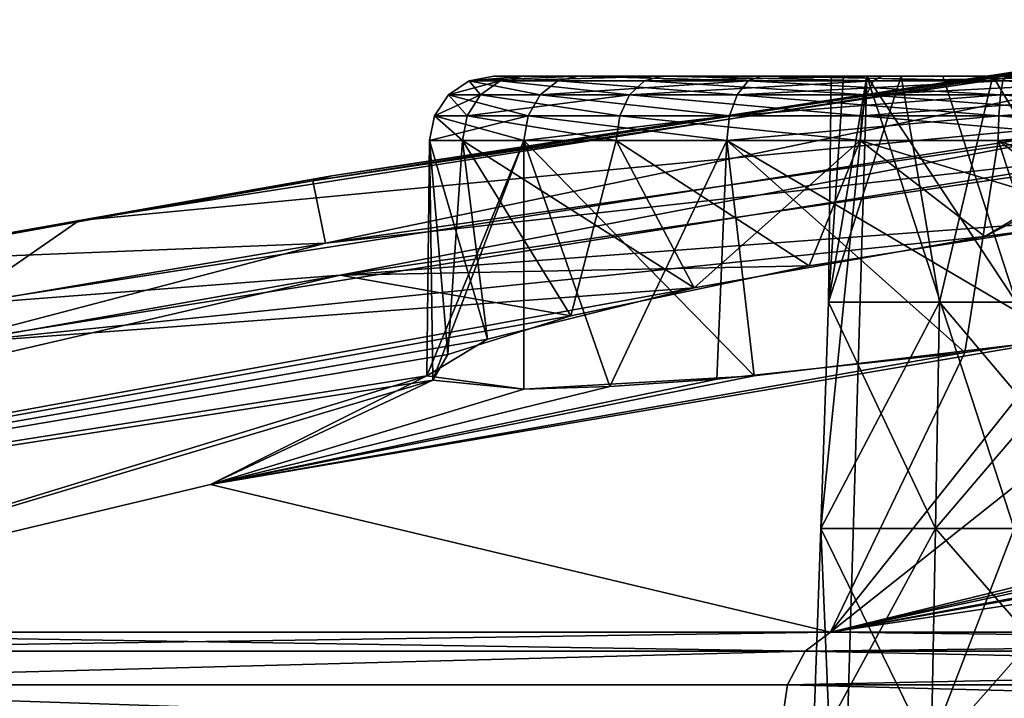
# Model space of a CAD drawing. Extents: x -40 to 183, y -28 to 58.
# Drawn here: x -16 to -13, y 13 to 16 of the extents above; entities that cross this region are included whole.
import ezdxf

# ---------------------------------------------------------------- set-up
doc = ezdxf.new("R2010")
doc.units = 0
doc.header["$MEASUREMENT"] = 0

msp = doc.modelspace()

# ---------------------------------------------------------------- linework, layer by layer
for points in [[(-11.7153, 15.5373, -0.8792), (-15.0697, 15.0387, -0.979), (-12.4712, 15.4406)], [(-11.7153, 15.5373, -0.8792), (-15.0312, 14.846, -1.1787), (-15.0697, 15.0387, -0.979)], [(-11.2552, 15.389, -0.9893), (-15.0312, 14.846, -1.1787), (-11.7153, 15.5373, -0.8792)], [(-12.4214, 15.4421, 0.9825), (-15.0107, 15.0539), (-15.7926, 14.9159, 0.8702)], [(-15.7926, 14.9159, 0.8702), (-12.4123, 15.2385, 1.1835), (-12.4214, 15.4421, 0.9825)], [(-12.4712, 15.4406), (-15.0107, 15.0539), (-12.4214, 15.4421, 0.9825)], [(-12.4712, 15.4406), (-15.0697, 15.0387, -0.979), (-15.0107, 15.0539)], [(-15.0312, 14.846, -1.1787), (-11.2552, 15.389, -0.9893), (-12.4755, 15.1292, -1.19)], [(-14.586, 15.3477, -8.1542), (-14.4182, 15.363, -7.3501), (-14.5099, 15.363, -8.1459)], [(-14.586, 15.3477, -8.1542), (-14.5099, 15.363, -8.1459), (-14.2472, 15.363, -8.9026)], [(-14.586, 15.3477, -8.1542), (-14.2472, 15.363, -8.9026), (-14.3121, 15.3477, -8.9432)], [(-14.586, 15.3477, -8.1542), (-14.4904, 15.3477, -7.3246), (-14.4182, 15.363, -7.3501)], [(-14.586, 15.3477, 8.1542), (-14.3121, 15.3477, 8.9432), (-14.2472, 15.363, 8.9026)], [(-14.586, 15.3477, 8.1542), (-14.2472, 15.363, 8.9026), (-14.5099, 15.363, 8.1459)], [(-14.586, 15.3477, 8.1542), (-14.5099, 15.363, 8.1459), (-14.4182, 15.363, 7.3501)], [(-14.586, 15.3477, 8.1542), (-14.4182, 15.363, 7.3501), (-14.4904, 15.3477, 7.3246)], [(-14.4182, 15.363, -7.3501), (-13.428, 15.363, -7.6993), (-14.5099, 15.363, -8.1459)], [(-13.428, 15.363, -7.6993), (-13.4662, 15.363, -8.0309), (-14.5099, 15.363, -8.1459)], [(-13.4662, 15.363, -8.0309), (-14.2472, 15.363, -8.9026), (-14.5099, 15.363, -8.1459)], [(-13.4662, 15.363, 8.0309), (-14.5099, 15.363, 8.1459), (-14.2472, 15.363, 8.9026)], [(-13.428, 15.363, 7.6993), (-14.4182, 15.363, 7.3501), (-14.5099, 15.363, 8.1459)], [(-13.428, 15.363, 7.6993), (-14.5099, 15.363, 8.1459), (-13.4662, 15.363, 8.0309)], [(-14.4904, 15.3477, -7.3246), (-13.9903, 15.363, -6.6728), (-14.4182, 15.363, -7.3501)], [(-14.4904, 15.3477, -7.3246), (-14.0443, 15.3477, -6.6186), (-13.9903, 15.363, -6.6728)], [(-14.4904, 15.3477, 7.3246), (-14.4182, 15.363, 7.3501), (-13.9903, 15.363, 6.6728)], [(-14.4904, 15.3477, 7.3246), (-13.9903, 15.363, 6.6728), (-14.0443, 15.3477, 6.6186)], [(-13.9903, 15.363, -6.6728), (-13.2497, 15.363, -7.4171), (-14.4182, 15.363, -7.3501)], [(-13.2497, 15.363, -7.4171), (-13.428, 15.363, -7.6993), (-14.4182, 15.363, -7.3501)], [(-13.2497, 15.363, 7.4171), (-14.4182, 15.363, 7.3501), (-13.428, 15.363, 7.6993)], [(-13.9903, 15.363, 6.6728), (-14.4182, 15.363, 7.3501), (-13.2497, 15.363, 7.4171)], [(-13.7231, 15.3477, -9.5352), (-14.3121, 15.3477, -8.9432), (-14.2472, 15.363, -8.9026)], [(-13.7231, 15.3477, 9.5352), (-14.2472, 15.363, 8.9026), (-14.3121, 15.3477, 8.9432)], [(-13.7231, 15.3477, -9.5352), (-14.2472, 15.363, -8.9026), (-13.6822, 15.363, -9.4705)], [(-13.4662, 15.363, -8.0309), (-13.3568, 15.363, -8.3462), (-14.2472, 15.363, -8.9026)], [(-13.3568, 15.363, -8.3462), (-13.6822, 15.363, -9.4705), (-14.2472, 15.363, -8.9026)], [(-13.7231, 15.3477, 9.5352), (-13.6822, 15.363, 9.4705), (-14.2472, 15.363, 8.9026)], [(-13.3568, 15.363, 8.3462), (-14.2472, 15.363, 8.9026), (-13.6822, 15.363, 9.4705)], [(-13.4662, 15.363, 8.0309), (-14.2472, 15.363, 8.9026), (-13.3568, 15.363, 8.3462)], [(-14.0443, 15.3477, -6.6186), (-13.311, 15.363, -6.2483), (-13.9903, 15.363, -6.6728)], [(-14.0443, 15.3477, -6.6186), (-13.3361, 15.3477, -6.176), (-13.311, 15.363, -6.2483)], [(-14.0443, 15.3477, 6.6186), (-13.9903, 15.363, 6.6728), (-13.3361, 15.3477, 6.176)], [(-13.311, 15.363, -6.2483), (-12.9667, 15.363, -7.2403), (-13.9903, 15.363, -6.6728)], [(-13.9903, 15.363, -6.6728), (-12.9667, 15.363, -7.2403), (-13.2497, 15.363, -7.4171)], [(-13.3361, 15.3477, 6.176), (-13.9903, 15.363, 6.6728), (-13.311, 15.363, 6.2483)], [(-12.9667, 15.363, 7.2403), (-13.9903, 15.363, 6.6728), (-13.2497, 15.363, 7.4171)], [(-13.311, 15.363, 6.2483), (-13.9903, 15.363, 6.6728), (-12.9667, 15.363, 7.2403)], [(-12.9355, 15.3477, -9.813), (-13.7231, 15.3477, -9.5352), (-13.6822, 15.363, -9.4705)], [(-12.9355, 15.3477, 9.813), (-13.6822, 15.363, 9.4705), (-13.7231, 15.3477, 9.5352)], [(-12.9355, 15.3477, -9.813), (-13.6822, 15.363, -9.4705), (-12.9267, 15.363, -9.737)], [(-13.1213, 15.363, -8.5828), (-13.6822, 15.363, -9.4705), (-13.3568, 15.363, -8.3462)], [(-13.1213, 15.363, -8.5828), (-12.9267, 15.363, -9.737), (-13.6822, 15.363, -9.4705)], [(-12.9355, 15.3477, 9.813), (-12.9267, 15.363, 9.737), (-13.6822, 15.363, 9.4705)], [(-13.3568, 15.363, 8.3462), (-13.6822, 15.363, 9.4705), (-13.1213, 15.363, 8.5828)], [(-12.8066, 15.363, 8.6939), (-13.6822, 15.363, 9.4705), (-12.9267, 15.363, 9.737)], [(-12.8066, 15.363, 8.6939), (-13.1213, 15.363, 8.5828), (-13.6822, 15.363, 9.4705)], [(-13.3568, 15.363, -8.3462), (-13.4991, 13.963, -7.7691), (-13.4397, 12.563, -8.398)], [(-13.4753, 14.663, -7.7746), (-13.4991, 13.963, -7.7691), (-13.3568, 15.363, -8.3462)], [(-13.4397, 12.563, 8.398), (-13.4991, 13.963, 7.7691), (-13.3568, 15.363, 8.3462)], [(-13.3568, 15.363, 8.3462), (-13.4991, 13.963, 7.7691), (-13.4753, 14.663, 7.7746)], [(-13.2497, 15.363, -7.4171), (-13.4753, 14.663, -7.7746), (-13.428, 15.363, -7.6993)], [(-13.428, 15.363, -7.6993), (-13.4753, 14.663, -7.7746), (-13.4662, 15.363, -8.0309)], [(-13.4662, 15.363, -8.0309), (-13.4753, 14.663, -7.7746), (-13.3568, 15.363, -8.3462)], [(-13.1311, 14.663, -7.292), (-13.4753, 14.663, -7.7746), (-13.2497, 15.363, -7.4171)], [(-13.428, 15.363, 7.6993), (-13.4753, 14.663, 7.7746), (-13.2497, 15.363, 7.4171)], [(-13.4662, 15.363, 8.0309), (-13.4753, 14.663, 7.7746), (-13.428, 15.363, 7.6993)], [(-13.3568, 15.363, 8.3462), (-13.4753, 14.663, 7.7746), (-13.4662, 15.363, 8.0309)], [(-13.4753, 14.663, 7.7746), (-13.1311, 14.663, 7.292), (-13.2497, 15.363, 7.4171)], [(-13.4397, 12.563, -8.398), (-12.9004, 13.963, -8.7272), (-13.3568, 15.363, -8.3462)], [(-13.3568, 15.363, 8.3462), (-12.9004, 13.963, 8.7272), (-13.4397, 12.563, 8.398)], [(-13.3568, 15.363, -8.3462), (-12.8949, 14.663, -8.7034), (-13.1213, 15.363, -8.5828)], [(-13.3568, 15.363, -8.3462), (-12.9004, 13.963, -8.7272), (-12.8949, 14.663, -8.7034)], [(-13.1213, 15.363, 8.5828), (-12.8949, 14.663, 8.7034), (-13.3568, 15.363, 8.3462)], [(-12.8949, 14.663, 8.7034), (-12.9004, 13.963, 8.7272), (-13.3568, 15.363, 8.3462)], [(-13.3361, 15.3477, -6.176), (-12.5147, 15.363, -6.1606), (-13.311, 15.363, -6.2483)], [(-13.3361, 15.3477, -6.176), (-12.506, 15.3477, -6.0846), (-12.5147, 15.363, -6.1606)], [(-13.3361, 15.3477, 6.176), (-13.311, 15.363, 6.2483), (-12.5147, 15.363, 6.1606)], [(-13.3361, 15.3477, 6.176), (-12.5147, 15.363, 6.1606), (-12.506, 15.3477, 6.0846)], [(-12.5147, 15.363, -6.1606), (-12.6349, 15.363, -7.2037), (-13.311, 15.363, -6.2483)], [(-13.311, 15.363, -6.2483), (-12.6349, 15.363, -7.2037), (-12.9667, 15.363, -7.2403)], [(-13.311, 15.363, 6.2483), (-12.9667, 15.363, 7.2403), (-12.6349, 15.363, 7.2037)], [(-12.5147, 15.363, 6.1606), (-13.311, 15.363, 6.2483), (-12.6349, 15.363, 7.2037)], [(-12.9667, 15.363, -7.2403), (-13.1311, 14.663, -7.292), (-13.2497, 15.363, -7.4171)], [(-13.2497, 15.363, 7.4171), (-13.1311, 14.663, 7.292), (-12.9667, 15.363, 7.2403)], [(-12.5465, 14.663, -7.1942), (-13.1311, 14.663, -7.292), (-12.9667, 15.363, -7.2403)], [(-13.1311, 14.663, 7.292), (-12.5465, 14.663, 7.1942), (-12.9667, 15.363, 7.2403)], [(-12.8066, 15.363, -8.6939), (-12.9267, 15.363, -9.737), (-13.1213, 15.363, -8.5828)], [(-13.1213, 15.363, -8.5828), (-12.8949, 14.663, -8.7034), (-12.8066, 15.363, -8.6939)], [(-12.8066, 15.363, 8.6939), (-12.8949, 14.663, 8.7034), (-13.1213, 15.363, 8.5828)], [(-12.6349, 15.363, -7.2037), (-12.5465, 14.663, -7.1942), (-12.9667, 15.363, -7.2403)], [(-12.9667, 15.363, 7.2403), (-12.5465, 14.663, 7.1942), (-12.6349, 15.363, 7.2037)], [(-12.1054, 15.3477, -9.7216), (-12.9355, 15.3477, -9.813), (-12.9267, 15.363, -9.737)], [(-12.1054, 15.3477, 9.7216), (-12.9267, 15.363, 9.737), (-12.9355, 15.3477, 9.813)], [(-14.6505, 15.3044, -8.1613), (-14.586, 15.3477, -8.1542), (-14.3671, 15.3044, -8.9776)], [(-14.6505, 15.3044, -8.1613), (-14.5516, 15.3044, -7.303), (-14.586, 15.3477, -8.1542)], [(-14.6505, 15.3044, 8.1613), (-14.4904, 15.3477, 7.3246), (-14.5516, 15.3044, 7.303)], [(-14.586, 15.3477, 8.1542), (-14.6505, 15.3044, 8.1613), (-14.3671, 15.3044, 8.9776)], [(-14.586, 15.3477, 8.1542), (-14.4904, 15.3477, 7.3246), (-14.6505, 15.3044, 8.1613)], [(-14.586, 15.3477, -8.1542), (-14.3121, 15.3477, -8.9432), (-14.3671, 15.3044, -8.9776)], [(-14.586, 15.3477, -8.1542), (-14.5516, 15.3044, -7.303), (-14.4904, 15.3477, -7.3246)], [(-14.586, 15.3477, 8.1542), (-14.3671, 15.3044, 8.9776), (-14.3121, 15.3477, 8.9432)], [(-14.5516, 15.3044, -7.303), (-14.0901, 15.3044, -6.5726), (-14.4904, 15.3477, -7.3246)], [(-14.4904, 15.3477, 7.3246), (-14.0901, 15.3044, 6.5726), (-14.5516, 15.3044, 7.303)], [(-14.4904, 15.3477, -7.3246), (-14.0901, 15.3044, -6.5726), (-14.0443, 15.3477, -6.6186)], [(-14.4904, 15.3477, 7.3246), (-14.0443, 15.3477, 6.6186), (-14.0901, 15.3044, 6.5726)], [(-13.7577, 15.3044, -9.5901), (-14.3671, 15.3044, -8.9776), (-14.3121, 15.3477, -8.9432)], [(-13.7231, 15.3477, 9.5352), (-14.3121, 15.3477, 8.9432), (-14.3671, 15.3044, 8.9776)], [(-13.7231, 15.3477, 9.5352), (-14.3671, 15.3044, 8.9776), (-13.7577, 15.3044, 9.5901)], [(-13.7577, 15.3044, -9.5901), (-14.3121, 15.3477, -8.9432), (-13.7231, 15.3477, -9.5352)], [(-14.0901, 15.3044, -6.5726), (-13.3574, 15.3044, -6.1147), (-13.3361, 15.3477, -6.176)], [(-14.0901, 15.3044, -6.5726), (-13.3361, 15.3477, -6.176), (-14.0443, 15.3477, -6.6186)], [(-14.0443, 15.3477, 6.6186), (-13.3574, 15.3044, 6.1147), (-14.0901, 15.3044, 6.5726)], [(-14.0443, 15.3477, 6.6186), (-13.3361, 15.3477, 6.176), (-13.3574, 15.3044, 6.1147)], [(-12.9429, 15.3044, -9.8775), (-13.7577, 15.3044, -9.5901), (-13.7231, 15.3477, -9.5352)], [(-12.9355, 15.3477, 9.813), (-13.7231, 15.3477, 9.5352), (-13.7577, 15.3044, 9.5901)], [(-12.9355, 15.3477, 9.813), (-13.7577, 15.3044, 9.5901), (-12.9429, 15.3044, 9.8775)], [(-12.9429, 15.3044, -9.8775), (-13.7231, 15.3477, -9.5352), (-12.9355, 15.3477, -9.813)], [(-13.3574, 15.3044, -6.1147), (-12.506, 15.3477, -6.0846), (-13.3361, 15.3477, -6.176)], [(-13.3574, 15.3044, -6.1147), (-12.4985, 15.3044, -6.0201), (-12.506, 15.3477, -6.0846)], [(-13.3574, 15.3044, 6.1147), (-12.506, 15.3477, 6.0846), (-12.4985, 15.3044, 6.0201)], [(-13.3361, 15.3477, 6.176), (-12.506, 15.3477, 6.0846), (-13.3574, 15.3044, 6.1147)], [(-12.0841, 15.3044, -9.7829), (-12.9429, 15.3044, -9.8775), (-12.9355, 15.3477, -9.813)], [(-12.0841, 15.3044, 9.7829), (-12.9355, 15.3477, 9.813), (-12.9429, 15.3044, 9.8775)], [(-12.0841, 15.3044, -9.7829), (-12.9355, 15.3477, -9.813), (-12.1054, 15.3477, -9.7216)], [(-12.1054, 15.3477, 9.7216), (-12.9355, 15.3477, 9.813), (-12.0841, 15.3044, 9.7829)], [(-11.2195, 15.2967, 0.9806), (-12.4123, 15.2385, 1.1835), (-14.9857, 14.7461, 1.1837)], [(-11.2195, 15.2967, 0.9806), (-14.9857, 14.7461, 1.1837), (-12.5919, 14.9241, 5.9529)], [(-14.6936, 15.2395, -8.1661), (-14.5925, 15.2395, -7.2886), (-14.5516, 15.3044, -7.303)], [(-14.6936, 15.2395, -8.1661), (-14.6505, 15.3044, -8.1613), (-14.4039, 15.2395, -9.0006)], [(-14.6936, 15.2395, -8.1661), (-14.5516, 15.3044, -7.303), (-14.6505, 15.3044, -8.1613)], [(-14.6505, 15.3044, 8.1613), (-14.5925, 15.2395, 7.2886), (-14.6936, 15.2395, 8.1661)], [(-14.6505, 15.3044, 8.1613), (-14.6936, 15.2395, 8.1661), (-14.4039, 15.2395, 9.0006)], [(-14.6505, 15.3044, -8.1613), (-14.3671, 15.3044, -8.9776), (-14.4039, 15.2395, -9.0006)], [(-14.6505, 15.3044, 8.1613), (-14.4039, 15.2395, 9.0006), (-14.3671, 15.3044, 8.9776)], [(-14.6505, 15.3044, 8.1613), (-14.5516, 15.3044, 7.303), (-14.5925, 15.2395, 7.2886)], [(-14.5925, 15.2395, -7.2886), (-14.1207, 15.2395, -6.5418), (-14.0901, 15.3044, -6.5726)], [(-14.5925, 15.2395, -7.2886), (-14.0901, 15.3044, -6.5726), (-14.5516, 15.3044, -7.303)], [(-14.5516, 15.3044, 7.303), (-14.1207, 15.2395, 6.5418), (-14.5925, 15.2395, 7.2886)], [(-14.5516, 15.3044, 7.303), (-14.0901, 15.3044, 6.5726), (-14.1207, 15.2395, 6.5418)], [(-13.7809, 15.2395, -9.6267), (-14.4039, 15.2395, -9.0006), (-14.3671, 15.3044, -8.9776)], [(-13.7809, 15.2395, 9.6267), (-14.3671, 15.3044, 8.9776), (-14.4039, 15.2395, 9.0006)], [(-13.7809, 15.2395, -9.6267), (-14.3671, 15.3044, -8.9776), (-13.7577, 15.3044, -9.5901)], [(-13.7577, 15.3044, 9.5901), (-14.3671, 15.3044, 8.9776), (-13.7809, 15.2395, 9.6267)], [(-14.1207, 15.2395, -6.5418), (-13.3716, 15.2395, -6.0738), (-14.0901, 15.3044, -6.5726)], [(-14.0901, 15.3044, 6.5726), (-13.3716, 15.2395, 6.0738), (-14.1207, 15.2395, 6.5418)], [(-14.0901, 15.3044, -6.5726), (-13.3716, 15.2395, -6.0738), (-13.3574, 15.3044, -6.1147)], [(-14.0901, 15.3044, 6.5726), (-13.3574, 15.3044, 6.1147), (-13.3716, 15.2395, 6.0738)], [(-12.9479, 15.2395, -9.9205), (-13.7809, 15.2395, -9.6267), (-13.7577, 15.3044, -9.5901)], [(-12.9429, 15.3044, 9.8775), (-13.7577, 15.3044, 9.5901), (-13.7809, 15.2395, 9.6267)], [(-12.9429, 15.3044, 9.8775), (-13.7809, 15.2395, 9.6267), (-12.9479, 15.2395, 9.9205)], [(-12.9479, 15.2395, -9.9205), (-13.7577, 15.3044, -9.5901), (-12.9429, 15.3044, -9.8775)], [(-13.3716, 15.2395, -6.0738), (-12.4985, 15.3044, -6.0201), (-13.3574, 15.3044, -6.1147)], [(-13.3716, 15.2395, -6.0738), (-12.4936, 15.2395, -5.9771), (-12.4985, 15.3044, -6.0201)], [(-13.3574, 15.3044, 6.1147), (-12.4936, 15.2395, 5.9771), (-13.3716, 15.2395, 6.0738)], [(-13.3574, 15.3044, 6.1147), (-12.4985, 15.3044, 6.0201), (-12.4936, 15.2395, 5.9771)], [(-12.0699, 15.2395, -9.8238), (-12.9479, 15.2395, -9.9205), (-12.9429, 15.3044, -9.8775)], [(-12.0841, 15.3044, 9.7829), (-12.9429, 15.3044, 9.8775), (-12.9479, 15.2395, 9.9205)], [(-12.0841, 15.3044, 9.7829), (-12.9479, 15.2395, 9.9205), (-12.0699, 15.2395, 9.8238)], [(-12.0699, 15.2395, -9.8238), (-12.9429, 15.3044, -9.8775), (-12.0841, 15.3044, -9.7829)], [(-12.4123, 15.2385, 1.1835), (-16.1696, 14.655, 0.9833), (-14.9857, 14.7461, 1.1837)], [(-16.1696, 14.655, 0.9833), (-12.4123, 15.2385, 1.1835), (-15.7926, 14.9159, 0.8702)], [(-14.4168, 15.163, -9.0086), (-14.7087, 15.163, -8.1678), (-14.4039, 15.2395, -9.0006)], [(-14.6936, 15.2395, -8.1661), (-14.7087, 15.163, -8.1678), (-14.6068, 15.163, -7.2835)], [(-14.6936, 15.2395, -8.1661), (-14.4039, 15.2395, -9.0006), (-14.7087, 15.163, -8.1678)], [(-14.6936, 15.2395, 8.1661), (-14.7087, 15.163, 8.1678), (-14.4168, 15.163, 9.0086)], [(-14.6936, 15.2395, 8.1661), (-14.6068, 15.163, 7.2835), (-14.7087, 15.163, 8.1678)], [(-14.6936, 15.2395, -8.1661), (-14.6068, 15.163, -7.2835), (-14.5925, 15.2395, -7.2886)], [(-14.6936, 15.2395, 8.1661), (-14.4168, 15.163, 9.0086), (-14.4039, 15.2395, 9.0006)], [(-14.6936, 15.2395, 8.1661), (-14.5925, 15.2395, 7.2886), (-14.6068, 15.163, 7.2835)], [(-14.5925, 15.2395, -7.2886), (-14.6068, 15.163, -7.2835), (-14.1314, 15.163, -6.5311)], [(-14.5925, 15.2395, 7.2886), (-14.1314, 15.163, 6.5311), (-14.6068, 15.163, 7.2835)], [(-14.5925, 15.2395, -7.2886), (-14.1314, 15.163, -6.5311), (-14.1207, 15.2395, -6.5418)], [(-14.5925, 15.2395, 7.2886), (-14.1207, 15.2395, 6.5418), (-14.1314, 15.163, 6.5311)], [(-13.7809, 15.2395, -9.6267), (-14.4168, 15.163, -9.0086), (-14.4039, 15.2395, -9.0006)], [(-13.7809, 15.2395, -9.6267), (-13.789, 15.163, -9.6396), (-14.4168, 15.163, -9.0086)], [(-13.789, 15.163, 9.6396), (-14.4039, 15.2395, 9.0006), (-14.4168, 15.163, 9.0086)], [(-13.7809, 15.2395, 9.6267), (-14.4039, 15.2395, 9.0006), (-13.789, 15.163, 9.6396)], [(-14.1207, 15.2395, -6.5418), (-14.1314, 15.163, -6.5311), (-13.3766, 15.163, -6.0594)], [(-14.1207, 15.2395, 6.5418), (-13.3766, 15.163, 6.0594), (-14.1314, 15.163, 6.5311)], [(-14.1207, 15.2395, -6.5418), (-13.3766, 15.163, -6.0594), (-13.3716, 15.2395, -6.0738)], [(-14.1207, 15.2395, 6.5418), (-13.3716, 15.2395, 6.0738), (-13.3766, 15.163, 6.0594)], [(-12.9479, 15.2395, -9.9205), (-12.9496, 15.163, -9.9356), (-13.789, 15.163, -9.6396)], [(-12.9479, 15.2395, -9.9205), (-13.789, 15.163, -9.6396), (-13.7809, 15.2395, -9.6267)], [(-12.9479, 15.2395, 9.9205), (-13.789, 15.163, 9.6396), (-12.9496, 15.163, 9.9356)], [(-12.9479, 15.2395, 9.9205), (-13.7809, 15.2395, 9.6267), (-13.789, 15.163, 9.6396)], [(-13.3716, 15.2395, -6.0738), (-13.3766, 15.163, -6.0594), (-12.4918, 15.163, -5.9619)], [(-13.3716, 15.2395, 6.0738), (-12.4918, 15.163, 5.9619), (-13.3766, 15.163, 6.0594)], [(-13.3716, 15.2395, -6.0738), (-12.4918, 15.163, -5.9619), (-12.4936, 15.2395, -5.9771)], [(-13.3716, 15.2395, 6.0738), (-12.4936, 15.2395, 5.9771), (-12.4918, 15.163, 5.9619)], [(-12.0699, 15.2395, -9.8238), (-12.0649, 15.163, -9.8382), (-12.9496, 15.163, -9.9356)], [(-12.0699, 15.2395, -9.8238), (-12.9496, 15.163, -9.9356), (-12.9479, 15.2395, -9.9205)], [(-12.9479, 15.2395, 9.9205), (-12.9496, 15.163, 9.9356), (-12.0649, 15.163, 9.8382)], [(-12.0699, 15.2395, 9.8238), (-12.9479, 15.2395, 9.9205), (-12.0649, 15.163, 9.8382)], [(-14.7171, 14.4351, -8.0696), (-14.7087, 15.163, -8.1678), (-14.4168, 15.163, -9.0086)], [(-14.7171, 14.4351, -8.0696), (-14.5294, 14.5483, -7.0952), (-14.7087, 15.163, -8.1678)], [(-14.4168, 14.3943, -9.0086), (-14.7171, 14.4351, -8.0696), (-14.4168, 15.163, -9.0086)], [(-14.5294, 14.5483, -7.0952), (-14.6068, 15.163, -7.2835), (-14.7087, 15.163, -8.1678)], [(-14.7087, 15.163, 8.1678), (-14.6525, 14.501, 7.4308), (-14.6985, 14.422, 8.2461)], [(-14.7087, 15.163, 8.1678), (-14.6068, 15.163, 7.2835), (-14.6525, 14.501, 7.4308)], [(-14.4168, 15.163, 9.0086), (-14.7087, 15.163, 8.1678), (-14.6985, 14.422, 8.2461)], [(-14.4168, 15.163, 9.0086), (-14.6985, 14.422, 8.2461), (-14.4168, 14.3943, 9.0086)], [(-14.6068, 15.163, 7.2835), (-14.2722, 14.621, 6.6867), (-14.6525, 14.501, 7.4308)], [(-14.6068, 15.163, -7.2835), (-13.8903, 14.7072, -6.3264), (-14.1314, 15.163, -6.5311)], [(-14.5294, 14.5483, -7.0952), (-13.8903, 14.7072, -6.3264), (-14.6068, 15.163, -7.2835)], [(-14.6068, 15.163, 7.2835), (-14.1314, 15.163, 6.5311), (-14.2722, 14.621, 6.6867)], [(-14.1516, 14.402, -9.3461), (-14.4168, 14.3943, -9.0086), (-14.4168, 15.163, -9.0086)], [(-14.1516, 14.402, -9.3461), (-14.4168, 15.163, -9.0086), (-13.789, 15.163, -9.6396)], [(-14.4168, 15.163, 9.0086), (-14.4168, 14.3943, 9.0086), (-13.7045, 14.4351, 9.6901)], [(-13.789, 15.163, 9.6396), (-14.4168, 15.163, 9.0086), (-13.7045, 14.4351, 9.6901)], [(-14.1314, 15.163, 6.5311), (-13.535, 14.7756, 6.122), (-14.2722, 14.621, 6.6867)], [(-13.82, 14.4249, -9.6196), (-14.1516, 14.402, -9.3461), (-13.789, 15.163, -9.6396)], [(-13.8903, 14.7072, -6.3264), (-13.3766, 15.163, -6.0594), (-14.1314, 15.163, -6.5311)], [(-14.1314, 15.163, 6.5311), (-13.3766, 15.163, 6.0594), (-13.535, 14.7756, 6.122)], [(-13.8903, 14.7072, -6.3264), (-12.9912, 14.8663, -5.9672), (-13.3766, 15.163, -6.0594)], [(-13.0535, 14.5071, -9.9209), (-13.82, 14.4249, -9.6196), (-13.789, 15.163, -9.6396)], [(-13.0535, 14.5071, -9.9209), (-13.789, 15.163, -9.6396), (-12.9496, 15.163, -9.9356)], [(-13.789, 15.163, 9.6396), (-13.7045, 14.4351, 9.6901), (-12.7466, 14.5483, 9.9486)], [(-12.9496, 15.163, 9.9356), (-13.789, 15.163, 9.6396), (-12.7466, 14.5483, 9.9486)], [(-13.3766, 15.163, 6.0594), (-12.5919, 14.9241, 5.9529), (-13.535, 14.7756, 6.122)], [(-12.9912, 14.8663, -5.9672), (-12.4918, 15.163, -5.9619), (-13.3766, 15.163, -6.0594)], [(-13.3766, 15.163, 6.0594), (-12.4918, 15.163, 5.9619), (-12.5919, 14.9241, 5.9529)], [(-12.2252, 14.6278, -9.8864), (-13.0535, 14.5071, -9.9209), (-12.9496, 15.163, -9.9356)], [(-12.9912, 14.8663, -5.9672), (-12.1046, 14.9848, -6.0461), (-12.4918, 15.163, -5.9619)], [(-12.2252, 14.6278, -9.8864), (-12.9496, 15.163, -9.9356), (-12.0649, 15.163, -9.8382)], [(-11.7761, 14.707, 9.7117), (-12.9496, 15.163, 9.9356), (-12.7466, 14.5483, 9.9486)], [(-12.0649, 15.163, 9.8382), (-12.9496, 15.163, 9.9356), (-11.7761, 14.707, 9.7117)], [(-16.2225, 14.5334, -0.9701), (-15.0312, 14.846, -1.1787), (-12.4755, 15.1292, -1.19)], [(-12.9912, 14.8663, -5.9672), (-16.2225, 14.5334, -0.9701), (-12.4755, 15.1292, -1.19)], [(-12.1046, 14.9848, -6.0461), (-12.9912, 14.8663, -5.9672), (-12.4755, 15.1292, -1.19)], [(-15.0107, 15.0539), (-16.5275, 14.7853, -0.6874), (-17.538401, 14.5959)], [(-15.0107, 15.0539), (-17.538401, 14.5959), (-17.1194, 14.6759, 0.443)], [(-15.0107, 15.0539), (-17.1194, 14.6759, 0.443), (-15.7926, 14.9159, 0.8702)], [(-15.0697, 15.0387, -0.979), (-16.5275, 14.7853, -0.6874), (-15.0107, 15.0539)], [(-15.0697, 15.0387, -0.979), (-15.0312, 14.846, -1.1787), (-16.5275, 14.7853, -0.6874)], [(-14.9857, 14.7461, 1.1837), (-13.535, 14.7756, 6.122), (-12.5919, 14.9241, 5.9529)], [(-17.1194, 14.6759, 0.443), (-16.1696, 14.655, 0.9833), (-15.7926, 14.9159, 0.8702)], [(-12.9912, 14.8663, -5.9672), (-13.8903, 14.7072, -6.3264), (-16.2225, 14.5334, -0.9701)], [(-15.0312, 14.846, -1.1787), (-17.008801, 14.5089, -0.7024), (-16.5275, 14.7853, -0.6874)], [(-17.008801, 14.5089, -0.7024), (-15.0312, 14.846, -1.1787), (-16.2225, 14.5334, -0.9701)], [(-14.9857, 14.7461, 1.1837), (-14.2722, 14.621, 6.6867), (-13.535, 14.7756, 6.122)], [(-14.9857, 14.7461, 1.1837), (-19.734699, 13.6415, 5.7946), (-14.2722, 14.621, 6.6867)], [(-14.9857, 14.7461, 1.1837), (-17.0207, 14.3878, 0.6969), (-19.734699, 13.6415, 5.7946)], [(-14.9857, 14.7461, 1.1837), (-16.1696, 14.655, 0.9833), (-17.0207, 14.3878, 0.6969)], [(-13.8903, 14.7072, -6.3264), (-19.734699, 13.6415, -5.7946), (-16.2225, 14.5334, -0.9701)], [(-14.5294, 14.5483, -7.0952), (-19.734699, 13.6415, -5.7946), (-13.8903, 14.7072, -6.3264)], [(-13.1441, 13.963, -7.2713), (-13.4991, 13.963, -7.7691), (-13.1311, 14.663, -7.292)], [(-13.1311, 14.663, -7.292), (-13.4991, 13.963, -7.7691), (-13.4753, 14.663, -7.7746)], [(-13.4991, 13.963, 7.7691), (-13.1441, 13.963, 7.2713), (-13.4753, 14.663, 7.7746)], [(-13.4753, 14.663, 7.7746), (-13.1441, 13.963, 7.2713), (-13.1311, 14.663, 7.292)], [(-12.5465, 14.663, -7.1942), (-13.1441, 13.963, -7.2713), (-13.1311, 14.663, -7.292)], [(-12.541, 13.963, -7.1704), (-13.1441, 13.963, -7.2713), (-12.5465, 14.663, -7.1942)], [(-13.1441, 13.963, 7.2713), (-12.541, 13.963, 7.1704), (-13.1311, 14.663, 7.292)], [(-13.1311, 14.663, 7.292), (-12.541, 13.963, 7.1704), (-12.5465, 14.663, 7.1942)], [(-14.2722, 14.621, 6.6867), (-19.734699, 13.6415, 5.7946), (-14.6525, 14.501, 7.4308)], [(-13.469, 13.6415, -15.5441), (-13.0535, 14.5071, -9.9209), (-12.2252, 14.6278, -9.8864)], [(-9.4977, 14.5483, -13.0857), (-13.469, 13.6415, -15.5441), (-12.2252, 14.6278, -9.8864)], [(-9.4589, 14.6238, 12.5872), (-13.469, 13.6415, 15.5441), (-9.4533, 14.5035, 13.4203)], [(-9.4589, 14.6238, 12.5872), (-12.7466, 14.5483, 9.9486), (-13.469, 13.6415, 15.5441)], [(-14.7171, 14.4351, -8.0696), (-19.734699, 13.6415, -5.7946), (-14.5294, 14.5483, -7.0952)], [(-15.3862, 14.0992, 10.2443), (-13.469, 13.6415, 15.5441), (-12.7466, 14.5483, 9.9486)], [(-15.3862, 14.0992, 10.2443), (-12.7466, 14.5483, 9.9486), (-13.7045, 14.4351, 9.6901)], [(-9.2061, 14.4351, -14.0341), (-13.469, 13.6415, -15.5441), (-9.4977, 14.5483, -13.0857)], [(-14.6525, 14.501, 7.4308), (-19.734699, 13.6415, 5.7946), (-14.6985, 14.422, 8.2461)], [(-15.3862, 14.0992, -10.2443), (-13.0535, 14.5071, -9.9209), (-13.469, 13.6415, -15.5441)], [(-15.3862, 14.0992, -10.2443), (-13.82, 14.4249, -9.6196), (-13.0535, 14.5071, -9.9209)], [(-9.4533, 14.5035, 13.4203), (-13.469, 13.6415, 15.5441), (-9.1127, 14.4227, 14.1732)], [(-17.3027, 13.6415, -11.1198), (-19.734699, 13.6415, -5.7946), (-14.7171, 14.4351, -8.0696)], [(-14.6985, 14.422, 8.2461), (-19.734699, 13.6415, 5.7946), (-17.3027, 13.6415, 11.1198)], [(-15.3862, 14.0992, -10.2443), (-17.3027, 13.6415, -11.1198), (-14.7171, 14.4351, -8.0696)], [(-15.3862, 14.0992, 10.2443), (-14.6985, 14.422, 8.2461), (-17.3027, 13.6415, 11.1198)], [(-15.3862, 14.0992, -10.2443), (-14.7171, 14.4351, -8.0696), (-14.4168, 14.3943, -9.0086)], [(-15.3862, 14.0992, 10.2443), (-13.7045, 14.4351, 9.6901), (-14.4168, 14.3943, 9.0086)], [(-15.3862, 14.0992, -10.2443), (-14.1516, 14.402, -9.3461), (-13.82, 14.4249, -9.6196)], [(-15.3862, 14.0992, 10.2443), (-14.4168, 14.3943, 9.0086), (-14.6985, 14.422, 8.2461)], [(-8.5, 14.3943, -14.7224), (-13.469, 13.6415, -15.5441), (-9.2061, 14.4351, -14.0341)], [(-8.5, 14.3943, 14.7224), (-9.1127, 14.4227, 14.1732), (-13.469, 13.6415, 15.5441)], [(-15.3862, 14.0992, -10.2443), (-14.4168, 14.3943, -9.0086), (-14.1516, 14.402, -9.3461)], [(-8.5442, 13.6415, -18.709101), (-13.469, 13.6415, -15.5441), (-8.5, 14.3943, -14.7224)], [(-8.5, 14.3943, 14.7224), (-13.469, 13.6415, 15.5441), (-8.5442, 13.6415, 18.709101)], [(-15.3862, 14.0992, -10.2443), (-13.469, 13.6415, -15.5441), (-17.3027, 13.6415, -11.1198)], [(-15.3862, 14.0992, 10.2443), (-17.3027, 13.6415, 11.1198), (-13.469, 13.6415, 15.5441)], [(-13.4991, 13.963, -7.7691), (-13.523, 13.263, -7.7636), (-13.4397, 12.563, -8.398)], [(-13.1441, 13.963, -7.2713), (-13.523, 13.263, -7.7636), (-13.4991, 13.963, -7.7691)], [(-13.157, 13.263, -7.2506), (-13.523, 13.263, -7.7636), (-13.1441, 13.963, -7.2713)], [(-13.4397, 12.563, 8.398), (-13.523, 13.263, 7.7636), (-13.4991, 13.963, 7.7691)], [(-13.523, 13.263, 7.7636), (-13.157, 13.263, 7.2506), (-13.4991, 13.963, 7.7691)], [(-13.4991, 13.963, 7.7691), (-13.157, 13.263, 7.2506), (-13.1441, 13.963, 7.2713)], [(-13.4397, 12.563, -8.398), (-12.9059, 13.263, -8.751), (-12.9004, 13.963, -8.7272)], [(-12.9004, 13.963, 8.7272), (-12.9059, 13.263, 8.751), (-13.4397, 12.563, 8.398)], [(-12.541, 13.963, -7.1704), (-13.157, 13.263, -7.2506), (-13.1441, 13.963, -7.2713)], [(-12.5355, 13.263, -7.1466), (-13.157, 13.263, -7.2506), (-12.541, 13.963, -7.1704)], [(-13.157, 13.263, 7.2506), (-12.5355, 13.263, 7.1466), (-13.1441, 13.963, 7.2713)], [(-13.1441, 13.963, 7.2713), (-12.5355, 13.263, 7.1466), (-12.541, 13.963, 7.1704)], [(-17.4035, 13.5833, 11.1846), (-13.469, 13.6415, 15.5441), (-17.3027, 13.6415, 11.1198)], [(-17.4035, 13.5833, 11.1846), (-13.5475, 13.5833, 15.6347), (-13.469, 13.6415, 15.5441)], [(-13.5475, 13.5833, -15.6347), (-17.4035, 13.5833, -11.1846), (-17.3027, 13.6415, -11.1198)], [(-13.5475, 13.5833, -15.6347), (-17.3027, 13.6415, -11.1198), (-13.469, 13.6415, -15.5441)], [(-13.5475, 13.5833, 15.6347), (-8.5442, 13.6415, 18.709101), (-13.469, 13.6415, 15.5441)], [(-13.5475, 13.5833, 15.6347), (-8.5939, 13.5833, 18.8181), (-8.5442, 13.6415, 18.709101)], [(-8.5939, 13.5833, -18.8181), (-13.5475, 13.5833, -15.6347), (-13.469, 13.6415, -15.5441)], [(-8.5939, 13.5833, -18.8181), (-13.469, 13.6415, -15.5441), (-8.5442, 13.6415, -18.709101)], [(-17.4732, 13.4791, 11.2294), (-13.5475, 13.5833, 15.6347), (-17.4035, 13.5833, 11.1846)], [(-17.4732, 13.4791, 11.2294), (-13.6017, 13.4791, 15.6973), (-13.5475, 13.5833, 15.6347)], [(-13.5475, 13.5833, -15.6347), (-17.4732, 13.4791, -11.2294), (-17.4035, 13.5833, -11.1846)], [(-13.6017, 13.4791, -15.6973), (-17.4732, 13.4791, -11.2294), (-13.5475, 13.5833, -15.6347)], [(-13.6017, 13.4791, 15.6973), (-8.6284, 13.4791, 18.893499), (-8.5939, 13.5833, 18.8181)], [(-13.6017, 13.4791, 15.6973), (-8.5939, 13.5833, 18.8181), (-13.5475, 13.5833, 15.6347)], [(-8.6284, 13.4791, -18.893499), (-13.6017, 13.4791, -15.6973), (-13.5475, 13.5833, -15.6347)], [(-8.6284, 13.4791, -18.893499), (-13.5475, 13.5833, -15.6347), (-8.5939, 13.5833, -18.8181)], [(-17.4732, 13.4791, 11.2294), (-17.4981, 13.3492, 11.2453), (-13.6211, 13.3492, 15.7196)], [(-17.4732, 13.4791, -11.2294), (-13.6211, 13.3492, -15.7196), (-17.4981, 13.3492, -11.2453)], [(-17.4732, 13.4791, 11.2294), (-13.6211, 13.3492, 15.7196), (-13.6017, 13.4791, 15.6973)], [(-13.6017, 13.4791, -15.6973), (-13.6211, 13.3492, -15.7196), (-17.4732, 13.4791, -11.2294)], [(-13.6017, 13.4791, 15.6973), (-13.6211, 13.3492, 15.7196), (-8.6406, 13.3492, 18.9203)], [(-8.6284, 13.4791, -18.893499), (-8.6406, 13.3492, -18.9203), (-13.6211, 13.3492, -15.7196)], [(-8.6284, 13.4791, -18.893499), (-13.6211, 13.3492, -15.7196), (-13.6017, 13.4791, -15.6973)], [(-13.6017, 13.4791, 15.6973), (-8.6406, 13.3492, 18.9203), (-8.6284, 13.4791, 18.893499)]]:
    msp.add_3dface(points)

doc.saveas('drawing.dxf')
